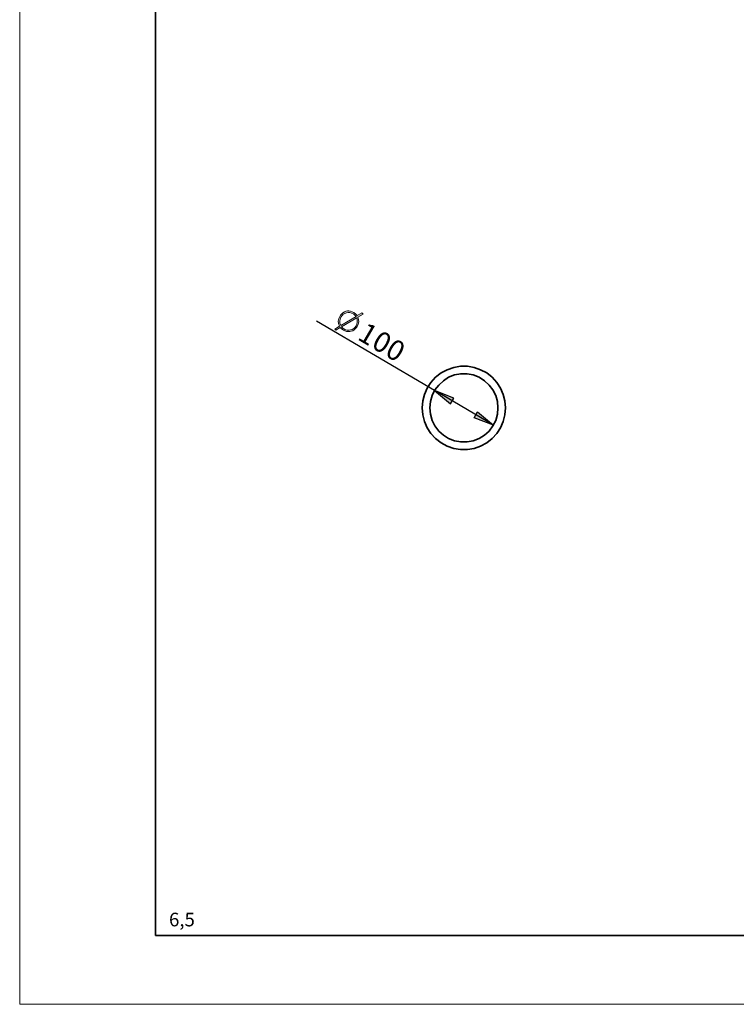
# Model space of a CAD drawing. Units: inches. Extents: x 0 to 21, y 0 to 29.7.
# Drawn here: x 0 to 10.5, y 0 to 14.4 of the extents above; entities that cross this region are included whole.
import ezdxf

# ---------------------------------------------------------------- set-up
doc = ezdxf.new("R2010")
doc.units = ezdxf.units.IN
doc.header["$MEASUREMENT"] = 0
doc.layers.add('Capa 1', color=7, linetype='Continuous')

# ---------------------------------------------------------------- blocks, each defined once
blk = doc.blocks.new('block 4')
at = {"layer": 'Capa 1', "true_color": 0x101210}
h = blk.add_hatch(color=168, dxfattribs=at)
h.dxf.hatch_style = 2
edge = h.paths.add_edge_path()
edge.add_spline(control_points=[(4.919, 9.9), (4.894, 9.874), (4.865, 9.86), (4.834, 9.856), (4.799, 9.853), (4.767, 9.86), (4.74, 9.877), (4.74, 9.877), (4.726, 9.887), (4.726, 9.887), (4.726, 9.887), (4.709, 9.902), (4.709, 9.902), (4.709, 9.902), (4.699, 9.911), (4.699, 9.911), (4.699, 9.911), (4.694, 9.917), (4.694, 9.917), (4.694, 9.917), (4.629, 9.878), (4.629, 9.878), (4.629, 9.878), (4.614, 9.894), (4.614, 9.894), (4.614, 9.894), (4.685, 9.935), (4.685, 9.935), (4.659, 9.988), (4.66, 10.036), (4.688, 10.08), (4.688, 10.08), (4.698, 10.096), (4.698, 10.096), (4.699, 10.098), (4.703, 10.103), (4.711, 10.111), (4.769, 10.168), (4.829, 10.176), (4.893, 10.134), (4.893, 10.134), (4.904, 10.127), (4.904, 10.127), (4.909, 10.123), (4.913, 10.12), (4.916, 10.116), (4.916, 10.116), (4.93, 10.105), (4.93, 10.105), (4.93, 10.105), (4.942, 10.09), (4.942, 10.09), (4.942, 10.09), (5.012, 10.129), (5.012, 10.129), (5.012, 10.129), (5.028, 10.113), (5.028, 10.113), (5.028, 10.113), (4.954, 10.069), (4.954, 10.069), (4.972, 10.021), (4.969, 9.974), (4.943, 9.93), (4.936, 9.919), (4.928, 9.909), (4.919, 9.9)], knot_values=[0, 0, 0, 0, 0.035278, 0.035278, 0.035278, 0.070556, 0.070556, 0.070556, 0.105833, 0.105833, 0.105833, 0.141111, 0.141111, 0.141111, 0.176389, 0.176389, 0.176389, 0.211667, 0.211667, 0.211667, 0.246944, 0.246944, 0.246944, 0.282222, 0.282222, 0.282222, 0.3175, 0.3175, 0.3175, 0.352778, 0.352778, 0.352778, 0.388056, 0.388056, 0.388056, 0.423333, 0.423333, 0.423333, 0.458611, 0.458611, 0.458611, 0.493889, 0.493889, 0.493889, 0.529167, 0.529167, 0.529167, 0.564444, 0.564444, 0.564444, 0.599722, 0.599722, 0.599722, 0.635, 0.635, 0.635, 0.670278, 0.670278, 0.670278, 0.705556, 0.705556, 0.705556, 0.740833, 0.740833, 0.740833, 0.776111, 0.776111, 0.776111, 0.776111], degree=3, periodic=0)
edge.add_line((4.919, 9.9), (4.919, 9.9))
edge = h.paths.add_edge_path()
edge.add_spline(control_points=[(4.936, 10.059), (4.936, 10.059), (4.713, 9.928), (4.713, 9.928), (4.718, 9.917), (4.729, 9.906), (4.748, 9.895), (4.779, 9.876), (4.812, 9.871), (4.846, 9.88), (4.881, 9.888), (4.907, 9.908), (4.926, 9.939), (4.947, 9.976), (4.951, 10.016), (4.936, 10.059)], knot_values=[0, 0, 0, 0, 0.035278, 0.035278, 0.035278, 0.070556, 0.070556, 0.070556, 0.105833, 0.105833, 0.105833, 0.141111, 0.141111, 0.141111, 0.176389, 0.176389, 0.176389, 0.176389], degree=3, periodic=0)
edge.add_line((4.936, 10.059), (4.936, 10.059))
edge = h.paths.add_edge_path()
edge.add_spline(control_points=[(4.885, 10.116), (4.853, 10.135), (4.82, 10.14), (4.785, 10.131), (4.771, 10.127), (4.755, 10.12), (4.739, 10.11), (4.723, 10.095), (4.712, 10.082), (4.705, 10.07), (4.682, 10.032), (4.681, 9.991), (4.702, 9.946), (4.702, 9.946), (4.926, 10.078), (4.926, 10.078), (4.911, 10.096), (4.897, 10.109), (4.885, 10.116)], knot_values=[0, 0, 0, 0, 0.035278, 0.035278, 0.035278, 0.070556, 0.070556, 0.070556, 0.105833, 0.105833, 0.105833, 0.141111, 0.141111, 0.141111, 0.176389, 0.176389, 0.176389, 0.211667, 0.211667, 0.211667, 0.211667], degree=3, periodic=0)
edge.add_line((4.885, 10.116), (4.885, 10.116))
at = {"layer": 'Capa 1', "lineweight": 0}
blk.add_lwpolyline([(0, 29.704), (20.99, 29.704), (20.99, 0), (0, 0), (0, 29.704)], dxfattribs=at)
for points, knots in [([(4.919, 9.9), (4.894, 9.874), (4.865, 9.86), (4.834, 9.856), (4.799, 9.853), (4.767, 9.86), (4.74, 9.877), (4.74, 9.877), (4.726, 9.887), (4.726, 9.887), (4.726, 9.887), (4.709, 9.902), (4.709, 9.902), (4.709, 9.902), (4.699, 9.911), (4.699, 9.911), (4.699, 9.911), (4.694, 9.917), (4.694, 9.917), (4.694, 9.917), (4.629, 9.878), (4.629, 9.878), (4.629, 9.878), (4.614, 9.894), (4.614, 9.894), (4.614, 9.894), (4.685, 9.935), (4.685, 9.935), (4.659, 9.988), (4.66, 10.036), (4.688, 10.08), (4.688, 10.08), (4.698, 10.096), (4.698, 10.096), (4.699, 10.098), (4.703, 10.103), (4.711, 10.111), (4.769, 10.168), (4.829, 10.176), (4.893, 10.134), (4.893, 10.134), (4.904, 10.127), (4.904, 10.127), (4.909, 10.123), (4.913, 10.12), (4.916, 10.116), (4.916, 10.116), (4.93, 10.105), (4.93, 10.105), (4.93, 10.105), (4.942, 10.09), (4.942, 10.09), (4.942, 10.09), (5.012, 10.129), (5.012, 10.129), (5.012, 10.129), (5.028, 10.113), (5.028, 10.113), (5.028, 10.113), (4.954, 10.069), (4.954, 10.069), (4.972, 10.021), (4.969, 9.974), (4.943, 9.93), (4.936, 9.919), (4.928, 9.909), (4.919, 9.9)], [0, 0, 0, 0, 1, 1, 1, 2, 2, 2, 3, 3, 3, 4, 4, 4, 5, 5, 5, 6, 6, 6, 7, 7, 7, 8, 8, 8, 9, 9, 9, 10, 10, 10, 11, 11, 11, 12, 12, 12, 13, 13, 13, 14, 14, 14, 15, 15, 15, 16, 16, 16, 17, 17, 17, 18, 18, 18, 19, 19, 19, 20, 20, 20, 21, 21, 21, 22, 22, 22, 22]), ([(4.885, 10.116), (4.853, 10.135), (4.82, 10.14), (4.785, 10.131), (4.771, 10.127), (4.755, 10.12), (4.739, 10.11), (4.723, 10.095), (4.712, 10.082), (4.705, 10.07), (4.682, 10.032), (4.681, 9.991), (4.702, 9.946), (4.702, 9.946), (4.926, 10.078), (4.926, 10.078), (4.911, 10.096), (4.897, 10.109), (4.885, 10.116)], [0, 0, 0, 0, 1, 1, 1, 2, 2, 2, 3, 3, 3, 4, 4, 4, 5, 5, 5, 6, 6, 6, 6]), ([(4.936, 10.059), (4.936, 10.059), (4.713, 9.928), (4.713, 9.928), (4.718, 9.917), (4.729, 9.906), (4.748, 9.895), (4.779, 9.876), (4.812, 9.871), (4.846, 9.88), (4.881, 9.888), (4.907, 9.908), (4.926, 9.939), (4.947, 9.976), (4.951, 10.016), (4.936, 10.059)], [0, 0, 0, 0, 1, 1, 1, 2, 2, 2, 3, 3, 3, 4, 4, 4, 5, 5, 5, 5])]:
    blk.add_open_spline(points, degree=3, knots=knots, dxfattribs=at)
blk = doc.blocks.new('block 5')
at = {"layer": 'Capa 1', "lineweight": 0}
blk.add_lwpolyline([(0, 29.704), (20.99, 29.704), (20.99, 0), (0, 0), (0, 29.704)], dxfattribs=at)
at = {"layer": 'Capa 1', "color": 7, "lineweight": 35, "true_color": 0xffffff}
for points in [[(1.99, 28.709), (1.99, 1.006)], [(19.99, 1.006), (1.99, 1.006)]]:
    blk.add_lwpolyline(points, dxfattribs=at)

msp = doc.modelspace()

# ---------------------------------------------------------------- hatches: boundary and pattern name
at = {"layer": 'Capa 1', "true_color": 0x101210}
for points in [[(6.358, 8.882), (6.074, 8.992), (6.307, 8.797)], [(6.705, 8.679), (6.938, 8.484), (6.654, 8.594)]]:
    msp.add_hatch(color=168, dxfattribs=at).paths.add_polyline_path(points)

# ---------------------------------------------------------------- linework, layer by layer
at = {"layer": 'Capa 1', "color": 168, "lineweight": 25, "true_color": 0x101210}
for points in [[(6.074, 8.992), (4.347, 10.008)], [(6.937, 8.484), (6.07, 8.996)], [(6.358, 8.882), (6.074, 8.992), (6.307, 8.797), (6.358, 8.882)], [(6.705, 8.679), (6.938, 8.484), (6.654, 8.594), (6.705, 8.679)]]:
    msp.add_lwpolyline(points, dxfattribs=at)
at = {"layer": 'Capa 1', "color": 168, "lineweight": 35, "true_color": 0x101210}
for points in [[(7.115, 8.738), (7.107, 8.637), (7.081, 8.539), (7.043, 8.446), (6.988, 8.361), (6.921, 8.289), (6.84, 8.226), (6.751, 8.179), (6.654, 8.146), (6.556, 8.129), (6.455, 8.129), (6.358, 8.146), (6.26, 8.179), (6.171, 8.226), (6.091, 8.289), (6.023, 8.361), (5.968, 8.446), (5.93, 8.539), (5.905, 8.637), (5.896, 8.738), (5.905, 8.84), (5.93, 8.937), (5.968, 9.03), (6.023, 9.111), (6.091, 9.187), (6.171, 9.25), (6.26, 9.297), (6.358, 9.331), (6.455, 9.348), (6.556, 9.348), (6.654, 9.331), (6.751, 9.297), (6.84, 9.25), (6.921, 9.187), (6.988, 9.111), (7.043, 9.03), (7.081, 8.937), (7.107, 8.84), (7.115, 8.738)], [(7.005, 8.738), (6.997, 8.645), (6.971, 8.556), (6.929, 8.476), (6.874, 8.4), (6.806, 8.34), (6.73, 8.289), (6.641, 8.256), (6.552, 8.239), (6.459, 8.239), (6.37, 8.256), (6.281, 8.289), (6.205, 8.34), (6.137, 8.4), (6.082, 8.476), (6.04, 8.556), (6.015, 8.645), (6.006, 8.738), (6.015, 8.831), (6.04, 8.92), (6.082, 9.001), (6.137, 9.073), (6.205, 9.136), (6.281, 9.187), (6.37, 9.221), (6.459, 9.238), (6.552, 9.238), (6.641, 9.221), (6.73, 9.187), (6.806, 9.136), (6.874, 9.073), (6.929, 9.001), (6.971, 8.92), (6.997, 8.831), (7.005, 8.738)]]:
    msp.add_lwpolyline(points, dxfattribs=at)
at = {"layer": 'Capa 1', "lineweight": 0}
for points in [[(6.358, 8.882), (6.074, 8.992), (6.307, 8.797), (6.358, 8.882)], [(6.705, 8.679), (6.938, 8.484), (6.654, 8.594), (6.705, 8.679)]]:
    msp.add_lwpolyline(points, dxfattribs=at)

# ---------------------------------------------------------------- block references
at = {"layer": 'Capa 1'}
for name in ['block 4', 'block 5']:
    msp.add_blockref(name, (0, 0), dxfattribs=at)

# ---------------------------------------------------------------- texts
at = {"layer": 'Capa 1', "color": 168, "true_color": 0x101210, "char_height": 0.2977, "attachment_point": 7, "rotation": 329.6012}
for s, insert in [('\\fArial|b0|i0|c0|p34;\\W1;1', (4.931, 9.75)), ('\\fArial|b0|i0|c0|p34;\\W1;0', (5.134, 9.631)), ('\\fArial|b0|i0|c0|p34;\\W1;0', (5.333, 9.513))]:
    msp.add_mtext(s, dxfattribs=dict(at, insert=insert))
at = {"layer": 'Capa 1', "color": 7, "true_color": 0xffffff, "insert": (2.187, 1.142), "char_height": 0.19981, "attachment_point": 7}
msp.add_mtext('\\fCircular Std Book|b0|i0|c0|p34;\\W1;6,5', dxfattribs=at)

doc.saveas('drawing.dxf')
